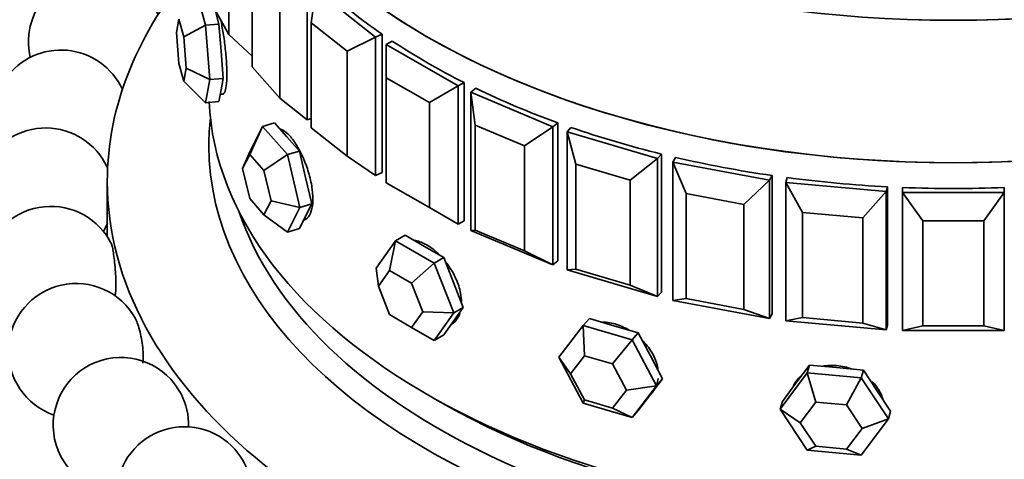
# Model space of a CAD drawing. Units: millimetres. Extents: x 0 to 1606, y 0 to 2167.
# Drawn here: x 427 to 456, y 452 to 465 of the extents above; entities that cross this region are included whole.
import ezdxf
from ezdxf import colors
from ezdxf.entities.mleader import LeaderData, LeaderLine
from ezdxf.math import Vec2, Vec3

# ---------------------------------------------------------------- set-up
doc = ezdxf.new("R2010")
doc.units = ezdxf.units.MM
doc.layers.add('DV7_Défaut', color=7, linetype='Continuous')
doc.layers.add('Défaut', color=7, linetype='Continuous')

# ---------------------------------------------------------------- blocks, each defined once
blk = doc.blocks.new('_DOT')
at = {"color": 0}
blk.add_line((0, 0), (-1, 0), dxfattribs=at)
at = {"color": 0, "const_width": 0.333}
blk.add_lwpolyline([(-0.1665, 0, 1), (0.1665, 0, 1)], format="xyb", close=True, dxfattribs=at)
blk = doc.blocks.new('SE6')
at = {"layer": 'DV7_Défaut', "color": 7, "linetype": 'Continuous', "lineweight": 35}
for p, q in [((433.148, 464.715), (433.148, 467.817)), ((433.831, 466.866), (433.831, 463.763)), ((435.455, 466.279), (435.455, 462.196)), ((432.205, 465.909), (432.458, 464.987)), ((434.648, 462.837), (434.648, 465.94)), ((435.713, 466.036), (435.58, 465.062)), ((435.713, 466.036), (437.476, 464.635)), ((432.592, 465.703), (433.148, 464.715)), ((432.853, 465.023), (432.737, 465.445)), ((431.667, 465.167), (431.594, 464.778)), ((431.811, 464.641), (431.667, 465.167)), ((432.458, 464.987), (431.811, 464.641)), ((432.458, 464.987), (432.853, 465.023)), ((432.458, 464.987), (432.584, 463.383)), ((432.916, 464.221), (432.853, 465.023)), ((435.58, 465.062), (435.58, 461.96)), ((436.638, 464.221), (435.58, 465.062)), ((431.594, 464.778), (431.667, 463.861)), ((431.883, 463.724), (431.811, 464.641)), ((433.148, 464.715), (433.831, 464.072)), ((436.638, 464.221), (437.476, 464.635)), ((437.476, 464.635), (437.679, 464.72)), ((437.476, 464.635), (437.476, 460.552)), ((437.679, 464.72), (437.679, 460.638)), ((437.679, 464.72), (437.679, 460.638)), ((437.796, 464.418), (437.974, 464.521)), ((437.796, 464.418), (439.917, 463.194)), ((437.796, 464.418), (437.796, 463.439)), ((432.979, 463.419), (432.916, 464.221)), ((436.638, 461.119), (436.638, 464.221)), ((431.667, 463.861), (431.811, 463.334)), ((433.831, 463.763), (434.648, 462.837)), ((431.811, 463.334), (431.883, 463.724)), ((431.883, 463.724), (432.584, 463.383)), ((437.796, 463.439), (437.796, 460.336)), ((439.069, 462.704), (437.796, 463.439)), ((431.811, 463.334), (432.458, 462.701)), ((432.584, 463.383), (432.458, 462.701)), ((432.584, 463.383), (432.979, 463.419)), ((432.916, 463.078), (432.979, 463.419)), ((439.069, 462.704), (439.917, 463.194)), ((439.917, 463.194), (440.095, 463.296)), ((439.917, 463.194), (439.917, 459.111)), ((440.095, 463.296), (440.095, 459.214)), ((440.095, 463.296), (440.095, 459.214)), ((432.853, 462.737), (432.916, 463.078)), ((432.892, 462.95), (432.968, 462.957)), ((440.292, 463.009), (440.44, 463.126)), ((440.292, 463.009), (442.719, 461.991)), ((440.292, 458.926), (440.292, 463.009)), ((440.292, 463.009), (440.425, 462.035)), ((432.458, 462.701), (432.853, 462.737)), ((434.648, 462.837), (435.455, 462.196)), ((439.069, 459.601), (439.069, 462.704)), ((434.14, 461.999), (433.762, 461.173)), ((433.773, 461.271), (434.14, 461.999)), ((434.14, 461.999), (434.496, 462.103)), ((434.14, 461.999), (434.874, 461.167)), ((434.863, 461.688), (434.496, 462.103)), ((435.455, 462.196), (435.58, 462.233)), ((440.425, 462.035), (440.425, 458.932)), ((441.881, 461.424), (440.425, 462.035)), ((441.881, 461.424), (442.719, 461.991)), ((442.719, 461.991), (442.867, 462.108)), ((442.719, 461.991), (442.719, 457.908)), ((442.867, 462.108), (442.867, 458.026)), ((442.867, 462.108), (442.867, 458.026)), ((435.58, 461.96), (436.638, 461.119)), ((443.139, 461.842), (443.253, 461.971)), ((443.139, 461.842), (445.812, 461.056)), ((443.139, 457.76), (443.139, 461.842)), ((443.139, 461.842), (443.402, 460.886)), ((435.23, 461.272), (434.863, 461.688)), ((441.881, 458.322), (441.881, 461.424)), ((433.773, 461.271), (433.553, 460.758)), ((433.762, 461.173), (433.553, 460.758)), ((434.182, 460.698), (433.762, 461.173)), ((434.874, 461.167), (434.182, 460.698)), ((434.874, 461.167), (435.23, 461.272)), ((434.874, 461.167), (435.241, 459.608)), ((435.414, 460.492), (435.23, 461.272)), ((436.638, 461.119), (437.476, 460.552)), ((445.812, 461.056), (445.926, 461.185)), ((445.926, 461.185), (445.926, 457.103)), ((445.926, 461.185), (445.926, 457.103)), ((443.402, 460.886), (443.402, 457.784)), ((445.005, 460.414), (443.402, 460.886)), ((445.005, 460.414), (445.812, 461.056)), ((445.812, 461.056), (445.812, 456.973)), ((446.268, 460.947), (446.345, 461.085)), ((446.268, 460.947), (449.121, 460.412)), ((446.268, 456.864), (446.268, 460.947)), ((446.268, 460.947), (446.653, 460.02)), ((433.553, 460.758), (433.762, 459.867)), ((434.392, 459.807), (434.182, 460.698)), ((437.476, 460.552), (437.679, 460.638)), ((449.121, 460.412), (449.198, 460.55)), ((449.198, 460.55), (449.198, 456.467)), ((449.198, 460.55), (449.198, 456.467)), ((429.554, 460.377), (429.554, 458.743)), ((435.597, 459.713), (435.414, 460.492)), ((437.796, 460.336), (439.069, 459.601)), ((445.005, 457.312), (445.005, 460.414)), ((448.365, 459.699), (449.121, 460.412)), ((449.121, 460.412), (449.121, 456.329)), ((449.6, 460.345), (449.639, 460.488)), ((449.6, 460.345), (452.563, 460.074)), ((449.6, 456.263), (449.6, 460.345)), ((449.6, 460.345), (450.099, 459.459)), ((446.653, 460.02), (446.653, 456.918)), ((448.365, 459.699), (446.653, 460.02)), ((451.877, 459.296), (452.563, 460.074)), ((452.563, 460.074), (452.602, 460.218)), ((452.563, 460.074), (452.563, 455.992)), ((452.602, 460.218), (452.602, 456.135)), ((452.602, 460.218), (452.602, 456.135)), ((453.054, 460.052), (453.054, 460.197)), ((453.054, 460.197), (453.054, 460.052)), ((453.054, 460.197), (453.054, 460.052)), ((453.054, 460.052), (456.054, 460.052)), ((453.054, 455.969), (453.054, 460.052)), ((453.054, 460.052), (453.654, 459.216)), ((455.454, 459.216), (456.054, 460.052)), ((456.054, 460.052), (456.054, 460.197)), ((456.054, 460.197), (456.054, 460.052)), ((456.054, 460.197), (456.054, 460.052)), ((456.054, 460.052), (456.054, 455.969)), ((433.762, 459.867), (434.182, 459.392)), ((434.182, 459.392), (434.392, 459.807)), ((434.392, 459.807), (435.241, 459.608)), ((435.241, 459.608), (435.597, 459.713)), ((435.414, 459.349), (435.597, 459.713)), ((448.365, 456.597), (448.365, 459.699)), ((434.182, 459.392), (434.874, 458.881)), ((435.241, 459.608), (434.874, 458.881)), ((439.069, 459.601), (439.917, 459.111)), ((450.099, 459.459), (450.099, 456.356)), ((451.877, 459.296), (450.099, 459.459)), ((435.23, 458.986), (435.414, 459.349)), ((435.353, 459.229), (435.363, 459.232)), ((439.917, 459.111), (440.095, 459.214)), ((451.877, 456.194), (451.877, 459.296)), ((453.654, 459.216), (453.654, 456.113)), ((455.454, 459.216), (453.654, 459.216)), ((455.454, 456.113), (455.454, 459.216)), ((434.874, 458.881), (435.23, 458.986)), ((438.073, 458.625), (438.356, 458.788)), ((438.927, 458.458), (438.356, 458.788)), ((440.292, 458.926), (440.425, 458.932)), ((442.719, 457.908), (440.292, 458.926)), ((440.425, 458.932), (441.881, 458.322)), ((437.501, 457.812), (438.073, 458.625)), ((438.073, 458.625), (437.894, 457.748)), ((438.073, 458.625), (439.216, 457.965)), ((439.499, 458.128), (438.927, 458.458)), ((441.881, 458.322), (442.719, 457.908)), ((439.216, 457.965), (438.547, 457.371)), ((439.216, 457.965), (439.499, 458.128)), ((439.216, 457.965), (439.788, 456.492)), ((439.785, 457.391), (439.499, 458.128)), ((442.719, 457.908), (442.867, 458.026)), ((437.501, 457.812), (437.567, 457.284)), ((437.894, 457.748), (437.567, 457.284)), ((438.547, 457.371), (437.894, 457.748)), ((443.139, 457.76), (443.402, 457.784)), ((445.812, 456.973), (443.139, 457.76)), ((443.402, 457.784), (445.005, 457.312)), ((438.873, 456.529), (438.547, 457.371)), ((440.07, 456.655), (439.785, 457.391)), ((437.567, 457.284), (437.894, 456.442)), ((445.005, 457.312), (445.812, 456.973)), ((445.812, 456.973), (445.926, 457.103)), ((446.268, 456.864), (446.653, 456.918)), ((449.121, 456.329), (446.268, 456.864)), ((446.653, 456.918), (448.365, 456.597)), ((438.547, 456.065), (438.873, 456.529)), ((438.873, 456.529), (439.788, 456.492)), ((439.788, 456.492), (439.216, 455.678)), ((439.785, 456.248), (440.07, 456.655)), ((439.788, 456.492), (440.07, 456.655)), ((448.365, 456.597), (449.121, 456.329)), ((449.121, 456.329), (449.198, 456.467)), ((437.894, 456.442), (438.547, 456.065)), ((439.499, 455.842), (439.785, 456.248)), ((443.619, 456.118), (443.801, 456.323)), ((444.521, 456.111), (443.801, 456.323)), ((449.6, 456.263), (450.099, 456.356)), ((452.563, 455.992), (449.6, 456.263)), ((450.099, 456.356), (451.877, 456.194)), ((451.877, 456.194), (452.563, 455.992)), ((438.547, 456.065), (439.216, 455.678)), ((442.899, 455.186), (443.619, 456.118)), ((443.619, 456.118), (445.06, 455.694)), ((443.619, 456.118), (443.656, 455.228)), ((445.241, 455.9), (444.521, 456.111)), ((445.06, 455.694), (445.241, 455.9)), ((445.601, 455.222), (445.241, 455.9)), ((452.563, 455.992), (452.602, 456.135)), ((453.054, 455.969), (453.654, 456.113)), ((456.054, 455.969), (453.054, 455.969)), ((453.654, 456.113), (455.454, 456.113)), ((455.454, 456.113), (456.054, 455.969)), ((439.216, 455.678), (439.499, 455.842)), ((445.06, 455.694), (444.479, 454.986)), ((445.06, 455.694), (445.78, 454.339)), ((443.619, 453.831), (442.899, 455.186)), ((442.899, 455.186), (443.244, 454.696)), ((443.656, 455.228), (443.244, 454.696)), ((444.479, 454.986), (443.656, 455.228)), ((445.962, 454.545), (445.601, 455.222)), ((444.89, 454.212), (444.479, 454.986)), ((449.438, 453.653), (450.236, 454.723)), ((450.299, 454.951), (449.9, 454.416)), ((450.236, 454.723), (450.299, 454.951)), ((450.236, 454.723), (451.833, 454.577)), ((450.236, 454.723), (450.485, 453.859)), ((451.097, 454.878), (450.299, 454.951)), ((451.896, 454.805), (451.097, 454.878)), ((451.833, 454.577), (451.896, 454.805)), ((452.295, 454.197), (451.896, 454.805)), ((443.244, 454.696), (443.656, 453.922)), ((445.601, 454.079), (445.962, 454.545)), ((445.78, 454.339), (445.962, 454.545)), ((449.9, 454.416), (449.501, 453.881)), ((451.833, 454.577), (451.397, 453.776)), ((451.833, 454.577), (452.631, 453.361)), ((444.479, 453.68), (444.89, 454.212)), ((444.89, 454.212), (445.78, 454.339)), ((445.78, 454.339), (445.06, 453.408)), ((452.694, 453.589), (452.295, 454.197)), ((443.656, 453.922), (443.619, 453.831)), ((443.656, 453.922), (444.479, 453.68)), ((445.241, 453.613), (445.601, 454.079)), ((445.587, 454.06), (445.63, 454.109)), ((449.438, 453.653), (449.501, 453.881)), ((450.485, 453.859), (450.028, 453.248)), ((451.397, 453.776), (450.485, 453.859)), ((445.06, 453.408), (443.619, 453.831)), ((444.479, 453.68), (445.06, 453.408)), ((445.06, 453.408), (445.241, 453.613)), ((450.236, 452.437), (449.438, 453.653)), ((449.438, 453.653), (450.028, 453.248)), ((451.853, 453.081), (451.397, 453.776)), ((452.631, 453.361), (452.694, 453.589)), ((452.631, 453.361), (451.833, 452.291)), ((451.853, 453.081), (452.631, 453.361)), ((450.028, 453.248), (450.485, 452.553)), ((451.397, 452.47), (451.853, 453.081)), ((450.485, 452.553), (450.236, 452.437)), ((451.833, 452.291), (450.236, 452.437)), ((450.485, 452.553), (451.397, 452.47)), ((451.397, 452.47), (451.833, 452.291))]:
    blk.add_line(p, q, dxfattribs=at)
for centre, start, end in [((429.223, 464.493), 23.7847, 193.1662), ((428.185, 462.256), 24.7548, 204.8427), ((427.736, 459.954), 24.8427, 219.1419), ((427.886, 457.64), 26.0272, 234.9169), ((427.736, 459.954), 328.2742, 336.0416), ((428.632, 455.365), 28.6854, 250.9358), ((429.956, 453.179), 27.3728, 266.4145), ((429.956, 453.179), 358.5284, 27.3728), ((431.831, 451.132), 2.8494, 281.0798)]:
    blk.add_arc(centre, 2, start, end, dxfattribs=at)
for centre, major_axis, start_param, end_param in [((454.554, 477.836), (-22, 0), 0.284248, 2.241349), ((454.554, 473.631), (22, 0), 3.141593, 6.283185), ((454.554, 473.631), (-22, 0), 0, 3.141593), ((454.554, 473.631), (-22, 0), 0, 3.141593), ((454.554, 460.377), (-25, 0), 0, 3.603442), ((454.554, 460.377), (-25, 0), 5.825301, 6.283185), ((454.554, 472.869), (-22, 0), 0.560084, 0.696553), ((454.554, 472.869), (-22, 0), 0.560084, 0.696553), ((454.554, 477.836), (-22, 0), 1.513027, 1.749396), ((454.554, 477.836), (-22, 0), 1.513027, 1.749396), ((454.554, 472.869), (-22, 0), 0.717163, 0.853633), ((454.554, 472.869), (-22, 0), 0.717163, 0.853633), ((454.554, 456.539), (-30, 0), 0, 3.520368), ((454.554, 472.869), (-22, 0), 0.874243, 1.010713), ((454.554, 472.869), (-22, 0), 0.874243, 1.010713), ((454.554, 463.071), (-22, 0), 0.026118, 3.113204), ((454.554, 463.071), (-22, 0), 0.026118, 3.113204), ((454.554, 461.438), (-22, 0), 6.218859, 6.283185), ((454.554, 461.438), (-22, 0), 0, 3.205919), ((454.554, 472.869), (-22, 0), 1.031323, 1.167792), ((454.554, 472.869), (-22, 0), 1.031323, 1.167792), ((454.554, 472.869), (-22, 0), 1.188402, 1.324872), ((454.554, 472.869), (-22, 0), 1.188402, 1.324872), ((454.554, 472.869), (-22, 0), 1.345482, 1.481951), ((454.554, 472.869), (-22, 0), 1.345482, 1.481951), ((454.554, 472.869), (22, 0), 4.644154, 4.780624), ((454.554, 472.869), (22, 0), 4.644154, 4.780624), ((454.554, 461.846), (-21.5, 0), 0.190256, 2.951337), ((454.554, 462.663), (-21.5, 0), 0.773837, 2.367756), ((454.554, 462.663), (-21.5, 0), 0.773837, 2.367756)]:
    blk.add_ellipse(centre, major_axis=major_axis, ratio=0.57735, start_param=start_param, end_param=end_param, dxfattribs=at)
for points, knots in [([(432.968, 462.957), (432.98, 462.959), (432.992, 462.966), (433.003, 462.98), (433.025, 463.008), (433.044, 463.064), (433.059, 463.141), (433.073, 463.218), (433.083, 463.32), (433.087, 463.438), (433.09, 463.556), (433.088, 463.692), (433.08, 463.837), (433.073, 463.981), (433.059, 464.138), (433.041, 464.293), (433.024, 464.448), (433.002, 464.607), (432.978, 464.755), (432.955, 464.895), (432.931, 465.029), (432.906, 465.148)], [0, 0, 0, 0, 0.0771447, 0.0771447, 0.0771447, 0.2328098, 0.2328098, 0.2328098, 0.388487, 0.388487, 0.388487, 0.5438855, 0.5438855, 0.5438855, 0.69915, 0.69915, 0.69915, 0.8546338, 0.8546338, 0.8546338, 1, 1, 1, 1]), ([(432.968, 462.957), (432.98, 462.959), (432.992, 462.966), (433.003, 462.98), (433.025, 463.008), (433.044, 463.064), (433.059, 463.141), (433.073, 463.218), (433.083, 463.32), (433.087, 463.438), (433.09, 463.556), (433.088, 463.692), (433.08, 463.837), (433.073, 463.981), (433.059, 464.138), (433.041, 464.293), (433.024, 464.448), (433.002, 464.607), (432.978, 464.755), (432.955, 464.895), (432.931, 465.029), (432.906, 465.148)], [0, 0, 0, 0, 0.077145, 0.077145, 0.077145, 0.23281, 0.23281, 0.23281, 0.388487, 0.388487, 0.388487, 0.543885, 0.543885, 0.543885, 0.69915, 0.69915, 0.69915, 0.854634, 0.854634, 0.854634, 1, 1, 1, 1]), ([(435.363, 459.232), (435.384, 459.239), (435.404, 459.248), (435.423, 459.26), (435.478, 459.295), (435.524, 459.356), (435.558, 459.438), (435.592, 459.52), (435.615, 459.625), (435.623, 459.744), (435.632, 459.863), (435.627, 459.999), (435.609, 460.141), (435.591, 460.283), (435.559, 460.435), (435.517, 460.585), (435.475, 460.735), (435.421, 460.886), (435.361, 461.027), (435.301, 461.169), (435.232, 461.303), (435.162, 461.42), (435.092, 461.537), (435.019, 461.64), (434.947, 461.719), (434.876, 461.799), (434.806, 461.858), (434.742, 461.891), (434.717, 461.904), (434.693, 461.913), (434.67, 461.919)], [0, 0, 0, 0, 0.03981, 0.03981, 0.03981, 0.154425, 0.154425, 0.154425, 0.269048, 0.269048, 0.269048, 0.383467, 0.383467, 0.383467, 0.497786, 0.497786, 0.497786, 0.612267, 0.612267, 0.612267, 0.726918, 0.726918, 0.726918, 0.841482, 0.841482, 0.841482, 0.955839, 0.955839, 0.955839, 1, 1, 1, 1]), ([(435.363, 459.232), (435.384, 459.239), (435.404, 459.248), (435.423, 459.26), (435.478, 459.295), (435.524, 459.356), (435.558, 459.438), (435.592, 459.52), (435.615, 459.625), (435.623, 459.744), (435.632, 459.863), (435.627, 459.999), (435.609, 460.141), (435.591, 460.283), (435.559, 460.435), (435.517, 460.585), (435.475, 460.735), (435.421, 460.886), (435.361, 461.027), (435.301, 461.169), (435.232, 461.303), (435.162, 461.42), (435.092, 461.537), (435.019, 461.64), (434.947, 461.719), (434.876, 461.799), (434.806, 461.858), (434.742, 461.891), (434.717, 461.904), (434.693, 461.913), (434.67, 461.919)], [0, 0, 0, 0, 0.03981, 0.03981, 0.03981, 0.154425, 0.154425, 0.154425, 0.269048, 0.269048, 0.269048, 0.383467, 0.383467, 0.383467, 0.497786, 0.497786, 0.497786, 0.612267, 0.612267, 0.612267, 0.726918, 0.726918, 0.726918, 0.841482, 0.841482, 0.841482, 0.955839, 0.955839, 0.955839, 1, 1, 1, 1]), ([(429.783, 457.007), (429.786, 457.016), (429.788, 457.026), (429.791, 457.038), (429.797, 457.072), (429.802, 457.119), (429.805, 457.176), (429.808, 457.235), (429.809, 457.306), (429.808, 457.384), (429.807, 457.463), (429.803, 457.551), (429.798, 457.64), (429.793, 457.729), (429.786, 457.823), (429.777, 457.912), (429.769, 457.999), (429.759, 458.085), (429.749, 458.162), (429.74, 458.236), (429.73, 458.304), (429.72, 458.36), (429.71, 458.414), (429.701, 458.458), (429.692, 458.488), (429.688, 458.504), (429.683, 458.517), (429.679, 458.526)], [0, 0, 0, 0, 0.046576, 0.046576, 0.046576, 0.172045, 0.172045, 0.172045, 0.301558, 0.301558, 0.301558, 0.433323, 0.433323, 0.433323, 0.564382, 0.564382, 0.564382, 0.691974, 0.691974, 0.691974, 0.815001, 0.815001, 0.815001, 0.934543, 0.934543, 0.934543, 1, 1, 1, 1]), ([(439.365, 458.212), (439.351, 458.226), (439.337, 458.24), (439.322, 458.254), (439.215, 458.355), (439.101, 458.44), (438.991, 458.503), (438.88, 458.566), (438.769, 458.608), (438.667, 458.627), (438.657, 458.629), (438.646, 458.63), (438.636, 458.632)], [0, 0, 0, 0, 0.0609142, 0.0609142, 0.0609142, 0.5076495, 0.5076495, 0.5076495, 0.9535761, 0.9535761, 0.9535761, 1, 1, 1, 1]), ([(439.365, 458.212), (439.351, 458.226), (439.337, 458.24), (439.322, 458.254), (439.215, 458.355), (439.101, 458.44), (438.991, 458.503), (438.88, 458.566), (438.769, 458.608), (438.667, 458.627), (438.657, 458.629), (438.646, 458.63), (438.636, 458.632)], [0, 0, 0, 0, 0.060914, 0.060914, 0.060914, 0.50765, 0.50765, 0.50765, 0.953576, 0.953576, 0.953576, 1, 1, 1, 1]), ([(440.019, 456.815), (440.018, 456.899), (440.009, 456.987), (439.992, 457.077), (439.965, 457.215), (439.918, 457.36), (439.856, 457.5), (439.793, 457.64), (439.713, 457.779), (439.623, 457.907), (439.602, 457.936), (439.581, 457.964), (439.559, 457.993)], [0, 0, 0, 0, 0.225835, 0.225835, 0.225835, 0.572975, 0.572975, 0.572975, 0.920606, 0.920606, 0.920606, 1, 1, 1, 1]), ([(440.019, 456.815), (440.018, 456.899), (440.009, 456.987), (439.992, 457.077), (439.965, 457.215), (439.918, 457.36), (439.856, 457.5), (439.793, 457.64), (439.713, 457.779), (439.623, 457.907), (439.602, 457.936), (439.581, 457.964), (439.559, 457.993)], [0, 0, 0, 0, 0.225835, 0.225835, 0.225835, 0.572975, 0.572975, 0.572975, 0.920606, 0.920606, 0.920606, 1, 1, 1, 1]), ([(439.714, 456.152), (439.715, 456.153), (439.715, 456.153), (439.716, 456.154), (439.798, 456.201), (439.867, 456.273), (439.917, 456.363), (439.938, 456.399), (439.955, 456.439), (439.97, 456.481)], [0, 0, 0, 0, 0.006507, 0.006507, 0.006507, 0.713819, 0.713819, 0.713819, 1, 1, 1, 1]), ([(439.714, 456.152), (439.715, 456.153), (439.715, 456.153), (439.716, 456.154), (439.798, 456.201), (439.867, 456.273), (439.917, 456.363), (439.938, 456.399), (439.955, 456.439), (439.97, 456.481)], [0, 0, 0, 0, 0.006507, 0.006507, 0.006507, 0.713819, 0.713819, 0.713819, 1, 1, 1, 1]), ([(430.6, 455.008), (430.608, 455.053), (430.613, 455.108), (430.614, 455.168), (430.616, 455.239), (430.614, 455.32), (430.607, 455.404), (430.6, 455.49), (430.589, 455.581), (430.574, 455.672), (430.559, 455.76), (430.541, 455.85), (430.521, 455.933), (430.501, 456.014), (430.479, 456.09), (430.457, 456.155), (430.436, 456.218), (430.413, 456.273), (430.392, 456.315), (430.389, 456.319), (430.387, 456.323), (430.385, 456.327)], [0, 0, 0, 0, 0.148111, 0.148111, 0.148111, 0.319535, 0.319535, 0.319535, 0.492014, 0.492014, 0.492014, 0.661544, 0.661544, 0.661544, 0.825441, 0.825441, 0.825441, 0.983766, 0.983766, 0.983766, 1, 1, 1, 1]), ([(444.987, 455.977), (444.982, 455.979), (444.977, 455.982), (444.973, 455.985), (444.839, 456.064), (444.697, 456.126), (444.557, 456.166), (444.418, 456.206), (444.278, 456.225), (444.148, 456.222), (444.147, 456.222), (444.146, 456.222), (444.146, 456.222)], [0, 0, 0, 0, 0.017148, 0.017148, 0.017148, 0.507714, 0.507714, 0.507714, 0.9973919, 0.9973919, 0.9973919, 1, 1, 1, 1]), ([(444.987, 455.977), (444.982, 455.979), (444.977, 455.982), (444.973, 455.985), (444.839, 456.064), (444.697, 456.126), (444.557, 456.166), (444.418, 456.206), (444.278, 456.225), (444.148, 456.222), (444.147, 456.222), (444.146, 456.222), (444.146, 456.222)], [0, 0, 0, 0, 0.017148, 0.017148, 0.017148, 0.507714, 0.507714, 0.507714, 0.9973919, 0.9973919, 0.9973919, 1, 1, 1, 1]), ([(445.823, 454.832), (445.817, 454.869), (445.81, 454.907), (445.8, 454.945), (445.768, 455.077), (445.71, 455.213), (445.634, 455.34), (445.558, 455.466), (445.461, 455.587), (445.351, 455.695)], [0, 0, 0, 0, 0.1250188, 0.1250188, 0.1250188, 0.5654575, 0.5654575, 0.5654575, 1, 1, 1, 1]), ([(445.823, 454.832), (445.817, 454.869), (445.81, 454.907), (445.8, 454.945), (445.768, 455.077), (445.71, 455.213), (445.634, 455.34), (445.558, 455.466), (445.461, 455.587), (445.351, 455.695)], [0, 0, 0, 0, 0.125019, 0.125019, 0.125019, 0.565458, 0.565458, 0.565458, 1, 1, 1, 1]), ([(451.558, 454.836), (451.412, 454.889), (451.256, 454.923), (451.102, 454.936), (450.961, 454.948), (450.819, 454.943), (450.685, 454.92)], [0, 0, 0, 0, 0.52164, 0.52164, 0.52164, 1, 1, 1, 1]), ([(451.558, 454.836), (451.412, 454.889), (451.256, 454.923), (451.102, 454.936), (450.961, 454.948), (450.819, 454.943), (450.685, 454.92)], [0, 0, 0, 0, 0.52164, 0.52164, 0.52164, 1, 1, 1, 1]), ([(445.631, 454.11), (445.66, 454.143), (445.686, 454.178), (445.709, 454.215), (445.771, 454.315), (445.811, 454.432), (445.827, 454.555), (445.827, 454.555), (445.827, 454.556), (445.827, 454.556)], [0, 0, 0, 0, 0.2709, 0.2709, 0.2709, 0.999329, 0.999329, 0.999329, 1, 1, 1, 1]), ([(445.631, 454.11), (445.66, 454.143), (445.686, 454.178), (445.709, 454.215), (445.771, 454.315), (445.811, 454.432), (445.827, 454.555), (445.827, 454.555), (445.827, 454.556), (445.827, 454.556)], [0, 0, 0, 0, 0.2709, 0.2709, 0.2709, 0.999329, 0.999329, 0.999329, 1, 1, 1, 1]), ([(450.019, 454.603), (449.991, 454.576), (449.965, 454.547), (449.941, 454.518), (449.898, 454.466), (449.862, 454.409), (449.832, 454.35)], [0, 0, 0, 0, 0.361936, 0.361936, 0.361936, 1, 1, 1, 1]), ([(450.019, 454.603), (449.991, 454.576), (449.965, 454.547), (449.941, 454.518), (449.898, 454.466), (449.862, 454.409), (449.832, 454.35)], [0, 0, 0, 0, 0.361936, 0.361936, 0.361936, 1, 1, 1, 1]), ([(452.471, 453.935), (452.469, 453.941), (452.468, 453.947), (452.466, 453.953), (452.43, 454.079), (452.368, 454.204), (452.285, 454.317), (452.246, 454.369), (452.202, 454.42), (452.153, 454.468)], [0, 0, 0, 0, 0.032387, 0.032387, 0.032387, 0.692483, 0.692483, 0.692483, 1, 1, 1, 1]), ([(452.471, 453.935), (452.469, 453.941), (452.468, 453.947), (452.466, 453.953), (452.43, 454.079), (452.368, 454.204), (452.285, 454.317), (452.246, 454.369), (452.202, 454.42), (452.153, 454.468)], [0, 0, 0, 0, 0.032387, 0.032387, 0.032387, 0.692483, 0.692483, 0.692483, 1, 1, 1, 1])]:
    blk.add_open_spline(points, degree=3, knots=knots, dxfattribs=at)

msp = doc.modelspace()

# ---------------------------------------------------------------- block references
at = {"layer": 'Défaut'}
msp.add_blockref('SE6', (0, 0), dxfattribs=at)

# ---------------------------------------------------------------- leaders
at = {"layer": 'Défaut', "color": 7, "linetype": 'Continuous', "lineweight": 18}
ml = msp.add_multileader_mtext('Standard', dxfattribs=at)
ml.set_content('{\\pxsm0.9;\\fSolid Edge ISO|b1||i0||c0|p34;\\W1.;24/11/2016\\P}', color=256)
ml.set_leader_properties()
ml.set_arrow_properties(name='DOT')
ml.build(insert=Vec2(0, 0))
ml.multileader.update_dxf_attribs({"leader_type": 0, "dogleg_length": 0, "arrow_head_size": 12})
ctx = ml.context
ctx.base_point, ctx.char_height, ctx.arrow_head_size, ctx.landing_gap_size = Vec3(1195.549, 2159.555), 12, 12, 4.2
notes = []
notes.append((ctx, [(0, (0, 0, 0), (0, 0), (1, 0), 1, [])]))
ctx.mtext.insert = Vec3(1197.549, 2165.675)
ml = msp.add_multileader_mtext('Standard', dxfattribs=at)
ml.set_content('{\\pxsm0.9;\\fArial|b1||i0||c0|p34;\\W1.;151M\\P}', color=256)
ml.set_leader_properties()
ml.set_arrow_properties(name='DOT')
ml.build(insert=Vec2(0, 0))
ml.multileader.update_dxf_attribs({"leader_type": 0, "dogleg_length": 0, "arrow_head_size": 12})
ctx = ml.context
ctx.base_point, ctx.char_height, ctx.arrow_head_size, ctx.landing_gap_size = Vec3(476.422, 2159.388), 12, 12, 4.2
notes.append((ctx, [(0, (0, 0, 0), (0, 0), (1, 0), 1, [])]))
ctx.mtext.insert = Vec3(478.422, 2165.49)
for ctx, leaders in notes:
    for number, flags, end, landing, length, lines in leaders:
        leader = LeaderData()
        leader.index, (leader.has_last_leader_line, leader.has_dogleg_vector, leader.attachment_direction) = number, flags
        leader.last_leader_point, leader.dogleg_vector, leader.dogleg_length = Vec3(end), Vec3(landing), length
        for number, points, colour, breaks in lines:
            line = LeaderLine()
            line.index, line.vertices, line.color, line.breaks = number, Vec3.list(points), colors.encode_raw_color(colour), breaks
            leader.lines.append(line)
        ctx.leaders.append(leader)

doc.saveas('drawing.dxf')
